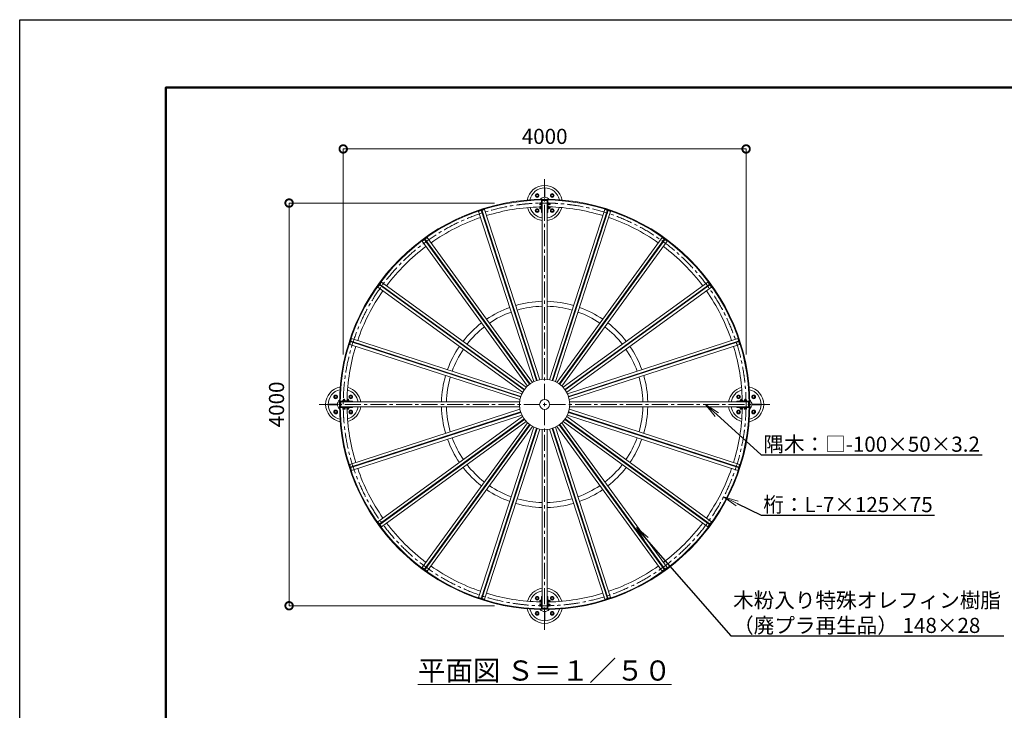
# Model space of a CAD drawing. Extents: x -29 to 20971, y -13 to 14837.
# Drawn here: x -29 to 9748, y 7977 to 14837 of the extents above; entities that cross this region are included whole.
import ezdxf
from ezdxf import colors
from ezdxf.entities.mleader import LeaderData, LeaderLine
from ezdxf.math import Vec2, Vec3

# ---------------------------------------------------------------- set-up
doc = ezdxf.new("R2010")
doc.units = 0
doc.header["$MEASUREMENT"] = 0
doc.header["$PDMODE"] = 1
doc.linetypes.add('CENTER', pattern=[50.8, 31.75, -6.35, 6.35, -6.35])
doc.layers.get('0').update_dxf_attribs({"linetype": 'CONTINUOUS'})
doc.layers.get('DefPoints').update_dxf_attribs({"linetype": 'CONTINUOUS'})
for name, color, linetype, lineweight in [('FRAM3', 1, 'CONTINUOUS', 50), ('ボルト・ナット', 8, 'CONTINUOUS', 9), ('基準線', 6, 'CENTER', 18), ('外形線', 7, 'CONTINUOUS', 18), ('寸法線', 3, 'CONTINUOUS', 18), ('文字', 4, 'CONTINUOUS', 18), ('桟木', 40, 'CONTINUOUS', 18), ('構造', 4, 'CONTINUOUS', 18)]:
    doc.layers.add(name, color=color, linetype=linetype, lineweight=lineweight)
doc.styles.get("Standard").update_dxf_attribs({"font": 'TXT.SHX', "bigfont": 'bigfont.shx'})
doc.dimstyles.new('50ベース', dxfattribs={"dimscale": 50, "dimtxt": 3, "dimasz": 3, "dimexe": 0, "dimexo": 1, "dimgap": 1, "dimtad": 3, "dimdec": 1, "dimdsep": 46, "dimtxsty": 'STANDARD', "dimblk": 'DOTSMALL', "dimcen": 0, "dimclrd": 256, "dimclre": 256, "dimclrt": 7, "dimadec": 3, "dimazin": 2, "dimtfac": 1, "dimtdec": 1, "dimtix": 1, "dimtmove": 2, "dimatfit": 2, "dimldrblk": 'OPEN', "dimfxl": 1, "dimtolj": 1, "dimlwd": -1, "dimlwe": -1, "dimarcsym": 0})

# ---------------------------------------------------------------- blocks, each defined once
blk = doc.blocks.new('_DotSmall')
at = {"layer": 'FRAM3', "color": 0, "const_width": 0.5}
blk.add_lwpolyline([(-0.0625, 0, 1), (0.0625, 0, 1)], format="xyb", close=True, dxfattribs=at)
blk = doc.blocks.new('*D4')
at = {"layer": 'DefPoints', "color": 0, "transparency": 16777216}
for p in [(7183.7, 13552.5), (3183.7, 11461.7), (7183.7, 11461.7)]:
    blk.add_point(p, dxfattribs=at)
at = {"layer": '寸法線', "transparency": 16777216}
for p, q in [((3183.7, 11511.7), (3183.7, 13552.5)), ((3183.7, 13552.5), (7183.7, 13552.5)), ((7183.7, 11511.7), (7183.7, 13552.5))]:
    blk.add_line(p, q, dxfattribs=at)
at = {"layer": '寸法線', "transparency": 16777216, "xscale": 150, "yscale": 150, "zscale": 150, "rotation": 180}
blk.add_blockref('_DotSmall', (3183.7, 13552.5), dxfattribs=at)
at = {"layer": '寸法線', "transparency": 16777216, "xscale": 150, "yscale": 150, "zscale": 150}
blk.add_blockref('_DotSmall', (7183.7, 13552.5), dxfattribs=at)
at = {"layer": '寸法線', "color": 7, "transparency": 16777216, "insert": (5183.7, 13677.5), "char_height": 150, "attachment_point": 5}
blk.add_mtext('\\A1;4000', dxfattribs=at)
blk = doc.blocks.new('_OPEN')
at = {"color": 0, "linetype": 'ByBlock'}
for p, q in [((-1, 0.167), (0, 0)), ((0, 0), (-1, -0.167)), ((0, 0), (-1, 0))]:
    blk.add_line(p, q, dxfattribs=at)
blk = doc.blocks.new('*D5')
at = {"layer": 'DefPoints', "color": 0, "transparency": 16777216}
for p in [(2646.2, 13015), (4737, 13015), (4737, 9015)]:
    blk.add_point(p, dxfattribs=at)
at = {"layer": '寸法線', "transparency": 16777216}
for p, q in [((4687, 13015), (2646.2, 13015)), ((2646.2, 9015), (2646.2, 13015)), ((4687, 9015), (2646.2, 9015))]:
    blk.add_line(p, q, dxfattribs=at)
at = {"layer": '寸法線', "transparency": 16777216, "xscale": 150, "yscale": 150, "zscale": 150}
for p, rotation in [((2646.2, 13015), 90), ((2646.2, 9015), 270)]:
    blk.add_blockref('_DotSmall', p, dxfattribs=dict(at, rotation=rotation))
at = {"layer": '寸法線', "color": 7, "transparency": 16777216, "insert": (2521.2, 11015), "char_height": 150, "attachment_point": 5, "rotation": 90}
blk.add_mtext('\\A1;4000', dxfattribs=at)

msp = doc.modelspace()

# ---------------------------------------------------------------- linework, layer by layer
at = {"layer": 'DefPoints'}
msp.add_lwpolyline([(-29, 14836.5), (20971, 14836.5), (20971, -13.5), (-29, -13.5)], close=True, dxfattribs=at)
at = {"layer": 'FRAM3'}
msp.add_lwpolyline([(1421, 661.5), (1421, 14161.5), (20296, 14161.5), (20296, 661.5)], close=True, dxfattribs=at)
at = {"layer": 'ボルト・ナット'}
for p, q in [((5100.03, 13105), (5091.37, 13090)), ((5100.03, 13105), (5117.35, 13105)), ((5117.35, 13105), (5126.01, 13090)), ((5250.03, 13105), (5241.37, 13090)), ((5250.03, 13105), (5267.35, 13105)), ((5267.35, 13105), (5276.01, 13090)), ((5100.03, 13075), (5091.37, 13090)), ((5100.03, 13075), (5117.35, 13075)), ((5117.35, 13075), (5126.01, 13090)), ((5137.38, 12996.23), (5137.38, 13018.17)), ((5147.38, 13018.17), (5137.38, 13018.17)), ((5147.38, 13012.69), (5137.38, 13012.69)), ((5147.38, 12996.23), (5147.38, 13018.17)), ((5147.38, 13017.95), (5150.39, 13017.95)), ((5150.39, 13007.84), (5147.38, 13008.64)), ((5150.39, 13005.77), (5147.38, 13006.57)), ((5150.39, 12995.2), (5150.39, 13019.2)), ((5150.39, 13019.2), (5152.68, 13019.2)), ((5152.68, 12995.2), (5152.68, 13019.2)), ((5214.68, 12995.2), (5214.68, 13019.2)), ((5216.99, 13019.2), (5214.68, 13019.2)), ((5216.99, 12995.2), (5216.99, 13019.2)), ((5216.99, 13018.17), (5226.98, 13018.17)), ((5216.99, 13012.69), (5226.98, 13012.69)), ((5226.98, 12996.23), (5226.98, 13018.17)), ((5226.98, 13013.21), (5236.99, 13013.21)), ((5236.99, 13001.2), (5236.99, 13013.21)), ((5250.03, 13075), (5241.37, 13090)), ((5250.03, 13075), (5267.35, 13075)), ((5267.35, 13075), (5276.01, 13090)), ((5100.03, 12955), (5091.37, 12940)), ((5100.03, 12925), (5091.37, 12940)), ((5100.03, 12955), (5117.35, 12955)), ((5100.03, 12925), (5117.35, 12925)), ((5117.35, 12955), (5126.01, 12940)), ((5117.35, 12925), (5126.01, 12940)), ((5147.38, 13001.72), (5137.38, 13001.72)), ((5147.38, 12996.23), (5137.38, 12996.23)), ((5137.38, 12957.93), (5137.38, 12979.87)), ((5147.38, 12979.87), (5137.38, 12979.87)), ((5147.38, 12974.39), (5137.38, 12974.39)), ((5147.38, 12963.42), (5137.38, 12963.42)), ((5147.38, 12957.93), (5137.38, 12957.93)), ((5150.39, 12996.45), (5147.38, 12996.45)), ((5147.38, 12957.93), (5147.38, 12979.87)), ((5147.38, 12979.65), (5150.39, 12979.65)), ((5150.39, 12969.54), (5147.38, 12970.34)), ((5150.39, 12967.46), (5147.38, 12968.27)), ((5150.39, 12958.15), (5147.38, 12958.15)), ((5152.68, 12995.2), (5150.39, 12995.2)), ((5150.39, 12956.9), (5150.39, 12980.9)), ((5150.39, 12980.9), (5152.68, 12980.9)), ((5152.68, 12956.9), (5150.39, 12956.9)), ((5152.68, 12956.9), (5152.68, 12980.9)), ((5214.68, 12995.2), (5216.99, 12995.2)), ((5214.68, 12956.9), (5214.68, 12980.9)), ((5216.99, 12980.9), (5214.68, 12980.9)), ((5214.68, 12956.9), (5216.99, 12956.9)), ((5216.99, 13001.72), (5226.98, 13001.72)), ((5216.99, 12996.23), (5226.98, 12996.23)), ((5216.99, 12956.9), (5216.99, 12980.9)), ((5216.99, 12979.87), (5226.98, 12979.87)), ((5216.99, 12974.39), (5226.98, 12974.39)), ((5216.99, 12963.42), (5226.98, 12963.42)), ((5216.99, 12957.93), (5226.98, 12957.93)), ((5226.98, 13001.2), (5236.99, 13001.2)), ((5226.98, 12957.93), (5226.98, 12979.87)), ((5226.98, 12974.9), (5236.99, 12974.9)), ((5226.98, 12962.9), (5236.99, 12962.9)), ((5236.99, 12962.9), (5236.99, 12974.9)), ((5250.03, 12955), (5241.37, 12940)), ((5250.03, 12925), (5241.37, 12940)), ((5250.03, 12955), (5267.35, 12955)), ((5250.03, 12925), (5267.35, 12925)), ((5267.35, 12955), (5276.01, 12940)), ((5267.35, 12925), (5276.01, 12940)), ((3093.69, 11098.66), (3108.69, 11107.32)), ((3093.69, 11081.34), (3093.69, 11098.66)), ((3093.69, 11081.34), (3108.69, 11072.68)), ((3123.69, 11098.66), (3108.69, 11107.32)), ((3123.69, 11081.34), (3108.69, 11072.68)), ((3123.69, 11081.34), (3123.69, 11098.66)), ((3203.49, 11048.3), (3179.49, 11048.3)), ((3179.49, 11048.3), (3179.49, 11046)), ((3202.46, 11058.3), (3180.52, 11058.3)), ((3180.52, 11048.3), (3180.52, 11058.3)), ((3197.49, 11068.3), (3185.49, 11068.3)), ((3185.49, 11058.3), (3185.49, 11068.3)), ((3186, 11048.3), (3186, 11058.3)), ((3196.97, 11048.3), (3196.97, 11058.3)), ((3197.49, 11058.3), (3197.49, 11068.3)), ((3202.46, 11048.3), (3202.46, 11058.3)), ((3203.49, 11046), (3203.49, 11048.3)), ((3241.79, 11048.3), (3217.79, 11048.3)), ((3217.79, 11048.3), (3217.79, 11046)), ((3240.76, 11058.3), (3218.82, 11058.3)), ((3218.82, 11048.3), (3218.82, 11058.3)), ((3235.79, 11068.3), (3223.79, 11068.3)), ((3223.79, 11058.3), (3223.79, 11068.3)), ((3224.31, 11048.3), (3224.31, 11058.3)), ((3235.28, 11048.3), (3235.28, 11058.3)), ((3235.79, 11058.3), (3235.79, 11068.3)), ((3240.76, 11048.3), (3240.76, 11058.3)), ((3241.79, 11046), (3241.79, 11048.3)), ((3243.69, 11098.66), (3258.69, 11107.32)), ((3243.69, 11081.34), (3243.69, 11098.66)), ((3243.69, 11081.34), (3258.69, 11072.68)), ((3273.69, 11098.66), (3258.69, 11107.32)), ((3273.69, 11081.34), (3258.69, 11072.68)), ((3273.69, 11081.34), (3273.69, 11098.66)), ((7093.68, 11098.66), (7108.68, 11107.32)), ((7093.68, 11081.34), (7093.68, 11098.66)), ((7093.68, 11081.34), (7108.68, 11072.68)), ((7123.68, 11098.66), (7108.68, 11107.32)), ((7123.68, 11081.34), (7108.68, 11072.68)), ((7123.68, 11081.34), (7123.68, 11098.66)), ((7125.58, 11048.3), (7149.58, 11048.3)), ((7125.58, 11046), (7125.58, 11048.3)), ((7126.61, 11058.3), (7148.55, 11058.3)), ((7126.61, 11048.3), (7126.61, 11058.3)), ((7131.58, 11068.3), (7143.58, 11068.3)), ((7131.58, 11058.3), (7131.58, 11068.3)), ((7132.1, 11048.3), (7132.1, 11058.3)), ((7143.06, 11048.3), (7143.06, 11058.3)), ((7143.58, 11058.3), (7143.58, 11068.3)), ((7148.55, 11048.3), (7148.55, 11058.3)), ((7149.58, 11048.3), (7149.58, 11046)), ((7163.88, 11048.3), (7187.88, 11048.3)), ((7163.88, 11046), (7163.88, 11048.3)), ((7164.91, 11058.3), (7186.85, 11058.3)), ((7164.91, 11048.3), (7164.91, 11058.3)), ((7169.88, 11068.3), (7181.89, 11068.3)), ((7169.88, 11058.3), (7169.88, 11068.3)), ((7170.4, 11048.3), (7170.4, 11058.3)), ((7181.37, 11048.3), (7181.37, 11058.3)), ((7181.89, 11058.3), (7181.89, 11068.3)), ((7186.85, 11048.3), (7186.85, 11058.3)), ((7187.88, 11048.3), (7187.88, 11046)), ((7243.68, 11098.66), (7258.68, 11107.32)), ((7243.68, 11081.34), (7243.68, 11098.66)), ((7243.68, 11081.34), (7258.68, 11072.68)), ((7273.68, 11098.66), (7258.68, 11107.32)), ((7273.68, 11081.34), (7258.68, 11072.68)), ((7273.68, 11081.34), (7273.68, 11098.66)), ((3093.69, 10948.66), (3108.69, 10957.32)), ((3123.69, 10948.66), (3108.69, 10957.32)), ((3203.49, 11046), (3179.49, 11046)), ((3203.49, 10984), (3179.49, 10984)), ((3179.49, 10981.7), (3179.49, 10984)), ((3203.49, 10981.7), (3179.49, 10981.7)), ((3180.52, 10978.7), (3180.52, 10968.7)), ((3202.46, 10978.7), (3180.52, 10978.7)), ((3202.46, 10968.7), (3180.52, 10968.7)), ((3180.74, 10978.7), (3180.74, 10981.7)), ((3186, 10978.7), (3186, 10968.7)), ((3190.86, 10981.7), (3190.05, 10978.7)), ((3192.93, 10981.7), (3192.12, 10978.7)), ((3196.97, 10978.7), (3196.97, 10968.7)), ((3202.24, 10981.7), (3202.24, 10978.7)), ((3202.46, 10978.7), (3202.46, 10968.7)), ((3203.49, 10984), (3203.49, 10981.7)), ((3241.79, 11046), (3217.79, 11046)), ((3241.79, 10984), (3217.79, 10984)), ((3217.79, 10981.7), (3217.79, 10984)), ((3241.79, 10981.7), (3217.79, 10981.7)), ((3218.82, 10978.7), (3218.82, 10968.7)), ((3240.76, 10978.7), (3218.82, 10978.7)), ((3240.76, 10968.7), (3218.82, 10968.7)), ((3219.04, 10978.7), (3219.04, 10981.7)), ((3224.31, 10978.7), (3224.31, 10968.7)), ((3229.16, 10981.7), (3228.36, 10978.7)), ((3231.23, 10981.7), (3230.43, 10978.7)), ((3235.28, 10978.7), (3235.28, 10968.7)), ((3240.54, 10981.7), (3240.54, 10978.7)), ((3240.76, 10978.7), (3240.76, 10968.7)), ((3241.79, 10984), (3241.79, 10981.7)), ((3243.69, 10948.66), (3258.69, 10957.32)), ((3273.69, 10948.66), (3258.69, 10957.32)), ((7093.68, 10948.66), (7108.68, 10957.32)), ((7123.68, 10948.66), (7108.68, 10957.32)), ((7125.58, 11046), (7149.58, 11046)), ((7125.58, 10984), (7149.58, 10984)), ((7125.58, 10984), (7125.58, 10981.7)), ((7125.58, 10981.7), (7149.58, 10981.7)), ((7126.61, 10978.7), (7126.61, 10968.7)), ((7126.61, 10978.7), (7148.55, 10978.7)), ((7126.61, 10968.7), (7148.55, 10968.7)), ((7126.83, 10981.7), (7126.83, 10978.7)), ((7132.1, 10978.7), (7132.1, 10968.7)), ((7136.14, 10981.7), (7136.95, 10978.7)), ((7138.21, 10981.7), (7139.02, 10978.7)), ((7143.06, 10978.7), (7143.06, 10968.7)), ((7148.33, 10978.7), (7148.33, 10981.7)), ((7148.55, 10978.7), (7148.55, 10968.7)), ((7149.58, 10981.7), (7149.58, 10984)), ((7163.88, 11046), (7187.88, 11046)), ((7163.88, 10984), (7187.88, 10984)), ((7163.88, 10984), (7163.88, 10981.7)), ((7163.88, 10981.7), (7187.88, 10981.7)), ((7164.91, 10978.7), (7164.91, 10968.7)), ((7164.91, 10978.7), (7186.85, 10978.7)), ((7164.91, 10968.7), (7186.85, 10968.7)), ((7165.13, 10981.7), (7165.13, 10978.7)), ((7170.4, 10978.7), (7170.4, 10968.7)), ((7174.45, 10981.7), (7175.25, 10978.7)), ((7176.52, 10981.7), (7177.32, 10978.7)), ((7181.37, 10978.7), (7181.37, 10968.7)), ((7186.63, 10978.7), (7186.63, 10981.7)), ((7186.85, 10978.7), (7186.85, 10968.7)), ((7187.88, 10981.7), (7187.88, 10984)), ((7243.68, 10948.66), (7258.68, 10957.32)), ((7273.68, 10948.66), (7258.68, 10957.32)), ((3093.69, 10931.34), (3093.69, 10948.66)), ((3093.69, 10931.34), (3108.69, 10922.68)), ((3123.69, 10931.34), (3108.69, 10922.68)), ((3123.69, 10931.34), (3123.69, 10948.66)), ((3243.69, 10931.34), (3243.69, 10948.66)), ((3243.69, 10931.34), (3258.69, 10922.68)), ((3273.69, 10931.34), (3258.69, 10922.68)), ((3273.69, 10931.34), (3273.69, 10948.66)), ((7093.68, 10931.34), (7093.68, 10948.66)), ((7093.68, 10931.34), (7108.68, 10922.68)), ((7123.68, 10931.34), (7108.68, 10922.68)), ((7123.68, 10931.34), (7123.68, 10948.66)), ((7243.68, 10931.34), (7243.68, 10948.66)), ((7243.68, 10931.34), (7258.68, 10922.68)), ((7273.68, 10931.34), (7258.68, 10922.68)), ((7273.68, 10931.34), (7273.68, 10948.66)), ((5100.03, 9105.01), (5091.37, 9090.01)), ((5100.03, 9105.01), (5117.35, 9105.01)), ((5117.35, 9105.01), (5126.01, 9090.01)), ((5250.03, 9105.01), (5241.37, 9090.01)), ((5250.03, 9105.01), (5267.35, 9105.01)), ((5267.35, 9105.01), (5276.01, 9090.01)), ((5100.03, 9075.01), (5091.37, 9090.01)), ((5100.03, 9075.01), (5117.35, 9075.01)), ((5117.35, 9075.01), (5126.01, 9090.01)), ((5137.38, 9072.08), (5137.38, 9050.14)), ((5147.38, 9072.08), (5137.38, 9072.08)), ((5147.38, 9066.59), (5137.38, 9066.59)), ((5147.38, 9055.62), (5137.38, 9055.62)), ((5147.38, 9050.14), (5137.38, 9050.14)), ((5137.38, 9033.77), (5137.38, 9011.83)), ((5147.38, 9033.77), (5137.38, 9033.77)), ((5147.38, 9028.29), (5137.38, 9028.29)), ((5147.38, 9017.32), (5137.38, 9017.32)), ((5147.38, 9011.83), (5137.38, 9011.83)), ((5147.38, 9072.08), (5147.38, 9050.14)), ((5150.39, 9071.86), (5147.38, 9071.86)), ((5150.39, 9062.54), (5147.38, 9061.74)), ((5150.39, 9060.47), (5147.38, 9059.67)), ((5147.38, 9050.36), (5150.39, 9050.36)), ((5147.38, 9033.77), (5147.38, 9011.83)), ((5150.39, 9033.55), (5147.38, 9033.55)), ((5150.39, 9024.24), (5147.38, 9023.44)), ((5150.39, 9022.17), (5147.38, 9021.37)), ((5147.38, 9012.05), (5150.39, 9012.05)), ((5150.39, 9073.11), (5150.39, 9049.1)), ((5152.68, 9073.11), (5150.39, 9073.11)), ((5150.39, 9049.1), (5152.68, 9049.1)), ((5150.39, 9034.81), (5150.39, 9010.81)), ((5152.68, 9034.81), (5150.39, 9034.81)), ((5150.39, 9010.81), (5152.68, 9010.81)), ((5152.68, 9073.11), (5152.68, 9049.1)), ((5152.68, 9034.81), (5152.68, 9010.81)), ((5214.68, 9073.11), (5214.68, 9049.1)), ((5214.68, 9073.11), (5216.99, 9073.11)), ((5216.99, 9049.1), (5214.68, 9049.1)), ((5214.68, 9034.81), (5214.68, 9010.81)), ((5214.68, 9034.81), (5216.99, 9034.81)), ((5216.99, 9010.81), (5214.68, 9010.81)), ((5216.99, 9073.11), (5216.99, 9049.1)), ((5216.99, 9072.08), (5226.98, 9072.08)), ((5216.99, 9066.59), (5226.98, 9066.59)), ((5216.99, 9055.62), (5226.98, 9055.62)), ((5216.99, 9050.14), (5226.98, 9050.14)), ((5216.99, 9034.81), (5216.99, 9010.81)), ((5216.99, 9033.77), (5226.98, 9033.77)), ((5216.99, 9028.29), (5226.98, 9028.29)), ((5216.99, 9017.32), (5226.98, 9017.32)), ((5216.99, 9011.83), (5226.98, 9011.83)), ((5226.98, 9072.08), (5226.98, 9050.14)), ((5226.98, 9067.11), (5236.99, 9067.11)), ((5226.98, 9055.11), (5236.99, 9055.11)), ((5226.98, 9033.77), (5226.98, 9011.83)), ((5226.98, 9028.8), (5236.99, 9028.8)), ((5226.98, 9016.8), (5236.99, 9016.8)), ((5236.99, 9067.11), (5236.99, 9055.11)), ((5236.99, 9028.8), (5236.99, 9016.8)), ((5250.03, 9075.01), (5241.37, 9090.01)), ((5250.03, 9075.01), (5267.35, 9075.01)), ((5267.35, 9075.01), (5276.01, 9090.01)), ((5100.03, 8955.01), (5091.37, 8940.01)), ((5100.03, 8925.01), (5091.37, 8940.01)), ((5100.03, 8955.01), (5117.35, 8955.01)), ((5100.03, 8925.01), (5117.35, 8925.01)), ((5117.35, 8955.01), (5126.01, 8940.01)), ((5117.35, 8925.01), (5126.01, 8940.01)), ((5250.03, 8955.01), (5241.37, 8940.01)), ((5250.03, 8925.01), (5241.37, 8940.01)), ((5250.03, 8955.01), (5267.35, 8955.01)), ((5250.03, 8925.01), (5267.35, 8925.01)), ((5267.35, 8955.01), (5276.01, 8940.01)), ((5267.35, 8925.01), (5276.01, 8940.01))]:
    msp.add_line(p, q, dxfattribs=at)
for centre, radius in [((5108.69, 13090), 18.5), ((5258.69, 13090), 18.5), ((5108.69, 13090), 10), ((5258.69, 13090), 10), ((5108.69, 12940), 18.5), ((5108.69, 12940), 10), ((5258.69, 12940), 18.5), ((5258.69, 12940), 10), ((3108.69, 11090), 18.5), ((3108.69, 11090), 10), ((3258.69, 11090), 18.5), ((3258.69, 11090), 10), ((7108.68, 11090), 18.5), ((7108.68, 11090), 10), ((7258.68, 11090), 18.5), ((7258.68, 11090), 10), ((3108.69, 10940), 18.5), ((3258.69, 10940), 18.5), ((7108.68, 10940), 18.5), ((7258.68, 10940), 18.5), ((3108.69, 10940), 10), ((3258.69, 10940), 10), ((7108.68, 10940), 10), ((7258.68, 10940), 10), ((5108.69, 9090.01), 18.5), ((5108.69, 9090.01), 10), ((5258.69, 9090.01), 18.5), ((5258.69, 9090.01), 10), ((5108.69, 8940.01), 18.5), ((5108.69, 8940.01), 10), ((5258.69, 8940.01), 18.5), ((5258.69, 8940.01), 10)]:
    msp.add_circle(centre, radius, dxfattribs=at)
at = {"layer": '基準線', "ltscale": 5}
for p, q in [((5183.69, 13252.5), (5183.69, 8777.5)), ((2946.19, 11015), (7421.19, 11015))]:
    msp.add_line(p, q, dxfattribs=at)
msp.add_circle((5183.69, 11015), 2000, dxfattribs=at)
at = {"layer": '外形線'}
for centre, start, end in [((5183.69, 13015), 9.936489, 170.063511), ((5183.69, 13015), 194.833817, 261.786587), ((5183.69, 13015), 278.21329, 345.166183), ((3183.69, 11015), 99.936414, 260.063437), ((3183.69, 11015), 8.213216, 75.166109), ((7183.68, 11015), 104.833891, 171.786784), ((7183.68, 11015), 279.936563, 80.063586), ((3183.69, 11015), 284.833742, 351.786512), ((7183.68, 11015), 188.213488, 255.166258), ((5183.69, 9015.01), 98.213413, 165.166183), ((5183.69, 9015.01), 14.833817, 81.78671), ((5183.69, 9015.01), 189.936489, 350.063511)]:
    msp.add_arc(centre, 175, start, end, dxfattribs=at)
at = {"layer": '桟木'}
for p, q in [((4554.92, 12940.44), (4528.29, 12931.79)), ((5077.55, 11241.35), (4528.29, 12931.79)), ((5103.58, 11251.82), (4553.38, 12945.19)), ((5109.29, 11253.67), (4559.08, 12947.05)), ((4587.25, 12950.94), (4560.63, 12942.29)), ((5136.51, 11260.51), (4587.25, 12950.94)), ((5230.86, 11260.51), (5780.12, 12950.94)), ((5258.08, 11253.67), (5808.29, 12947.05)), ((5263.79, 11251.82), (5814, 12945.19)), ((5289.83, 11241.35), (5839.08, 12931.79)), ((5780.12, 12950.94), (5806.75, 12942.29)), ((5812.46, 12940.44), (5839.08, 12931.79)), ((3990.7, 12651.9), (3968.05, 12635.44)), ((5012.8, 11197.47), (3968.05, 12635.44)), ((5034.32, 11215.48), (3987.76, 12655.95)), ((5039.18, 11219), (3992.62, 12659.47)), ((4018.21, 12671.88), (3995.55, 12655.43)), ((5062.95, 11233.91), (4018.21, 12671.88)), ((5304.42, 11233.91), (6349.16, 12671.88)), ((5328.2, 11219), (6374.76, 12659.47)), ((5333.05, 11215.48), (6379.61, 12655.95)), ((5354.58, 11197.47), (6399.33, 12635.44)), ((6349.16, 12671.88), (6371.82, 12655.43)), ((6376.67, 12651.9), (6399.33, 12635.44)), ((3563.25, 12230.64), (3546.79, 12207.99)), ((5001.21, 11185.89), (3563.25, 12230.64)), ((5366.16, 11185.89), (6804.13, 12230.64)), ((6804.13, 12230.64), (6820.59, 12207.99)), ((3543.26, 12203.13), (3526.8, 12180.48)), ((4964.77, 11135.73), (3526.8, 12180.48)), ((4979.69, 11159.51), (3539.22, 12206.07)), ((4983.21, 11164.36), (3542.74, 12210.92)), ((5384.16, 11164.36), (6824.63, 12210.92)), ((5387.69, 11159.51), (6828.16, 12206.07)), ((5402.6, 11135.73), (6840.57, 12180.48)), ((6824.12, 12203.13), (6840.57, 12180.48)), ((3256.39, 11638.06), (3247.74, 11611.43)), ((4945.01, 11089.4), (3251.64, 11639.61)), ((4946.87, 11095.1), (3253.5, 11645.31)), ((3266.9, 11670.4), (3258.25, 11643.77)), ((4957.34, 11121.14), (3266.9, 11670.4)), ((5410.04, 11121.14), (7100.47, 11670.4)), ((5420.51, 11095.1), (7113.88, 11645.31)), ((5422.36, 11089.4), (7115.73, 11639.61)), ((7100.47, 11670.4), (7109.12, 11643.77)), ((7110.98, 11638.06), (7119.63, 11611.43)), ((4938.18, 11062.18), (3247.74, 11611.43)), ((5429.2, 11062.18), (7119.63, 11611.43)), ((4938.18, 10967.83), (3247.74, 10418.57)), ((5429.2, 10967.83), (7119.63, 10418.57)), ((4945.01, 10940.6), (3251.64, 10390.4)), ((4946.87, 10934.9), (3253.5, 10384.69)), ((4957.34, 10908.86), (3266.9, 10359.61)), ((4964.77, 10894.27), (3526.8, 9849.52)), ((4979.69, 10870.49), (3539.22, 9823.93)), ((4983.21, 10865.64), (3542.74, 9819.08)), ((5384.16, 10865.64), (6824.63, 9819.08)), ((5387.69, 10870.49), (6828.16, 9823.93)), ((5402.6, 10894.27), (6840.57, 9849.52)), ((5410.04, 10908.86), (7100.47, 10359.61)), ((5420.51, 10934.9), (7113.88, 10384.69)), ((5422.36, 10940.6), (7115.73, 10390.4)), ((5001.21, 10844.11), (3563.25, 9799.37)), ((5012.8, 10832.53), (3968.05, 9394.56)), ((5034.32, 10814.53), (3987.76, 9374.06)), ((5039.18, 10811), (3992.62, 9370.53)), ((5062.95, 10796.09), (4018.21, 9358.12)), ((5077.55, 10788.65), (4528.29, 9098.22)), ((5103.58, 10778.18), (4553.38, 9084.81)), ((5109.29, 10776.33), (4559.08, 9082.96)), ((5136.51, 10769.49), (4587.25, 9079.06)), ((5230.86, 10769.49), (5780.12, 9079.06)), ((5258.08, 10776.33), (5808.29, 9082.96)), ((5263.79, 10778.18), (5814, 9084.81)), ((5289.83, 10788.65), (5839.08, 9098.22)), ((5304.42, 10796.09), (6349.16, 9358.12)), ((5328.2, 10811), (6374.76, 9370.53)), ((5333.05, 10814.53), (6379.61, 9374.06)), ((5354.58, 10832.53), (6399.33, 9394.56)), ((5366.16, 10844.11), (6804.13, 9799.37)), ((3256.39, 10391.94), (3247.74, 10418.57)), ((3266.9, 10359.61), (3258.25, 10386.24)), ((7100.47, 10359.61), (7109.12, 10386.24)), ((7110.98, 10391.94), (7119.63, 10418.57)), ((3543.26, 9826.87), (3526.8, 9849.52)), ((3563.25, 9799.37), (3546.79, 9822.02)), ((6804.13, 9799.37), (6820.59, 9822.02)), ((6824.12, 9826.87), (6840.57, 9849.52)), ((3990.7, 9378.1), (3968.05, 9394.56)), ((6376.67, 9378.1), (6399.33, 9394.56)), ((4018.21, 9358.12), (3995.55, 9374.57)), ((6349.16, 9358.12), (6371.82, 9374.57)), ((4554.92, 9089.57), (4528.29, 9098.22)), ((5812.46, 9089.57), (5839.08, 9098.22)), ((4587.25, 9079.06), (4560.63, 9087.71)), ((5780.12, 9079.06), (5806.75, 9087.71))]:
    msp.add_line(p, q, dxfattribs=at)
at = {"layer": '構造'}
for p, q in [((5180.69, 13072.07), (5180.69, 13164.97)), ((5186.69, 13072.07), (5186.69, 13164.97)), ((5152.68, 13045.27), (5152.68, 12921.81)), ((5158.69, 13045.35), (5158.69, 11263.75)), ((5158.69, 13040.51), (5208.68, 13040.51)), ((5208.69, 13045.35), (5208.69, 11263.75)), ((5214.68, 13045.27), (5214.68, 12921.81)), ((5152.68, 12970.03), (5158.69, 12970.03)), ((5158.69, 12970.02), (5152.68, 12970.02)), ((5152.68, 12921.81), (5158.69, 12921.81)), ((5208.68, 12970.03), (5214.68, 12970.03)), ((5214.68, 12970.02), (5208.68, 12970.02)), ((5208.68, 12921.81), (5214.68, 12921.81)), ((4597.3, 12829.41), (4591.6, 12827.56)), ((5770.07, 12829.41), (5775.78, 12827.56)), ((4065.32, 12559.41), (4060.47, 12555.88)), ((6302.06, 12559.41), (6306.91, 12555.88)), ((3642.81, 12138.22), (3639.28, 12133.37)), ((6724.57, 12138.22), (6728.09, 12133.37)), ((3371.13, 11607.09), (3369.28, 11601.39)), ((6996.24, 11607.09), (6998.1, 11601.39)), ((5073.12, 11365), (5067.41, 11363.15)), ((5299.96, 11363.15), (5294.26, 11365)), ((4970.37, 11313.71), (4965.52, 11310.18)), ((5401.86, 11310.18), (5397.01, 11313.7)), ((4888.51, 11233.17), (4884.98, 11228.32)), ((5482.4, 11228.31), (5478.87, 11233.17)), ((4835.54, 11131.28), (4833.68, 11125.57)), ((5533.69, 11125.56), (5531.84, 11131.27)), ((3126.62, 11018.01), (3033.72, 11018.01)), ((3126.62, 11012.01), (3033.72, 11012.01)), ((3153.34, 11040), (4934.94, 11040)), ((3153.34, 10990), (4934.94, 10990)), ((3153.43, 11046), (3276.88, 11046)), ((3153.43, 10984), (3276.88, 10984)), ((3158.19, 10990), (3158.19, 11040)), ((3228.67, 11040), (3228.67, 11046)), ((3228.67, 11046), (3228.67, 11040)), ((3228.67, 10984), (3228.67, 10990)), ((3228.67, 10990), (3228.67, 10984)), ((3276.88, 11040), (3276.88, 11046)), ((3276.88, 10984), (3276.88, 10990)), ((7214.03, 11040), (5432.43, 11040)), ((7214.03, 10990), (5432.43, 10990)), ((7213.95, 11046), (7090.49, 11046)), ((7090.49, 11040), (7090.49, 11046)), ((7090.49, 10984), (7090.49, 10990)), ((7213.95, 10984), (7090.49, 10984)), ((7138.7, 11040), (7138.7, 11046)), ((7138.7, 11046), (7138.7, 11040)), ((7138.7, 10984), (7138.7, 10990)), ((7138.7, 10990), (7138.7, 10984)), ((7209.18, 10990), (7209.18, 11040)), ((7240.75, 11018.01), (7333.65, 11018.01)), ((7240.75, 11012.01), (7333.65, 11012.01)), ((4833.68, 10904.43), (4835.53, 10898.73)), ((5531.84, 10898.72), (5533.69, 10904.42)), ((4884.98, 10801.69), (4888.5, 10796.83)), ((5158.69, 8984.65), (5158.69, 10766.26)), ((5208.69, 8984.65), (5208.69, 10766.26)), ((5478.86, 10796.83), (5482.39, 10801.68)), ((4965.51, 10719.82), (4970.37, 10716.29)), ((5067.41, 10666.85), (5073.11, 10664.99)), ((5294.25, 10664.99), (5299.96, 10666.84)), ((5397, 10716.29), (5401.85, 10719.81)), ((3371.13, 10422.91), (3369.28, 10428.62)), ((6996.24, 10422.91), (6998.1, 10428.62)), ((3642.81, 9891.78), (3639.28, 9896.63)), ((6724.57, 9891.78), (6728.09, 9896.63)), ((4065.32, 9470.6), (4060.47, 9474.12)), ((6302.06, 9470.6), (6306.91, 9474.12)), ((4597.3, 9200.59), (4591.6, 9202.45)), ((5770.07, 9200.59), (5775.78, 9202.45)), ((5152.68, 8984.74), (5152.68, 9108.19)), ((5152.68, 9108.19), (5158.69, 9108.19)), ((5208.68, 9108.19), (5214.68, 9108.19)), ((5214.68, 8984.74), (5214.68, 9108.19)), ((5152.68, 9059.98), (5158.69, 9059.98)), ((5158.69, 9059.98), (5152.68, 9059.98)), ((5208.68, 9059.98), (5214.68, 9059.98)), ((5214.68, 9059.98), (5208.68, 9059.98)), ((5158.69, 8989.5), (5208.68, 8989.5)), ((5180.69, 8957.93), (5180.69, 8865.04)), ((5186.69, 8957.93), (5186.69, 8865.04))]:
    msp.add_line(p, q, dxfattribs=at)
for radius in [2037.5, 2030.5, 250, 49.72]:
    msp.add_circle((5183.69, 11015), radius, dxfattribs=at)
for centre, radius, start, end in [((5183.69, 13015), 150, 12.407168, 167.592832), ((5183.69, 13015), 57.15, 40.396116, 139.603884), ((5183.69, 11015), 1962.5, 91.351898, 107.09494), ((5183.69, 13015), 150, 196.56746, 260.405695), ((5183.69, 13015), 150, 279.594161, 343.43254), ((5183.69, 11015), 1962.5, 72.90506, 88.735733), ((5183.69, 11015), 1962.5, 108.905121, 125.094925), ((5183.69, 11015), 1962.5, 54.905075, 71.094879), ((5183.69, 11015), 1962.5, 126.905121, 143.094955), ((5183.69, 11015), 1962.5, 36.905045, 53.094879), ((5183.69, 11015), 1962.5, 144.905106, 161.09494), ((5183.69, 11015), 1962.5, 18.90506, 35.094894), ((5183.69, 11015), 1024.3, 91.39859, 106.265762), ((5183.69, 11015), 1024.3, 73.734192, 88.601456), ((5183.69, 11015), 1024.3, 109.734329, 124.265762), ((5183.69, 11015), 975.7, 109.82074, 124.179382), ((5183.69, 11015), 975.7, 91.468262, 106.179352), ((5183.69, 11015), 975.7, 73.820602, 88.531784), ((5183.69, 11015), 975.7, 55.820587, 70.17926), ((5183.69, 11015), 1024.3, 55.734161, 70.26564), ((5183.69, 11015), 1024.3, 127.734406, 142.265808), ((5183.69, 11015), 975.7, 127.820786, 142.179428), ((5183.69, 11015), 975.7, 37.820572, 52.179092), ((5183.69, 11015), 1024.3, 37.734192, 52.265549), ((5183.69, 11015), 1962.5, 162.905121, 178.735718), ((5183.69, 11015), 1024.3, 145.73439, 160.2659), ((5183.69, 11015), 975.7, 145.820831, 160.179443), ((5183.69, 11015), 975.7, 19.820465, 34.179062), ((5183.69, 11015), 1024.3, 19.7341, 34.265518), ((5183.69, 11015), 1962.5, 1.264187, 17.094879), ((5183.69, 11015), 1024.3, 163.734421, 178.601456), ((5183.69, 11015), 975.7, 163.820786, 178.531769), ((5183.69, 11015), 975.7, 1.468231, 16.179123), ((5183.69, 11015), 1024.3, 1.398544, 16.265579), ((3183.69, 11015), 150, 102.407094, 257.592757), ((3183.69, 11015), 150, 9.594087, 73.432466), ((7183.68, 11015), 150, 106.567534, 170.405913), ((7183.68, 11015), 150, 282.407243, 77.592906), ((3183.69, 11015), 57.15, 130.396042, 229.603809), ((7183.68, 11015), 57.15, 310.396191, 49.603958), ((5183.69, 11015), 1962.5, 181.351883, 197.094879), ((3183.69, 11015), 150, 286.567385, 350.40562), ((5183.69, 11015), 1024.3, 181.398636, 196.265762), ((5183.69, 11015), 975.7, 181.468307, 196.179398), ((5183.69, 11015), 975.7, 343.820694, 358.531693), ((5183.69, 11015), 1024.3, 343.734253, 358.601364), ((7183.68, 11015), 150, 189.59438, 253.432615), ((5183.69, 11015), 1962.5, 342.905121, 358.648), ((5183.69, 11015), 1024.3, 199.734283, 214.265732), ((5183.69, 11015), 975.7, 199.82074, 214.179352), ((5183.69, 11015), 975.7, 325.82074, 340.179337), ((5183.69, 11015), 1024.3, 325.734299, 340.265717), ((5183.69, 11015), 1962.5, 198.90506, 215.094879), ((5183.69, 11015), 1024.3, 217.734299, 232.265732), ((5183.69, 11015), 975.7, 217.820694, 232.179337), ((5183.69, 11015), 975.7, 307.820786, 322.179306), ((5183.69, 11015), 1024.3, 307.734329, 322.265701), ((5183.69, 11015), 1962.5, 324.905121, 341.09494), ((5183.69, 11015), 1024.3, 235.734314, 250.265717), ((5183.69, 11015), 975.7, 235.82074, 250.179291), ((5183.69, 11015), 975.7, 289.82074, 304.179352), ((5183.69, 11015), 1024.3, 289.734329, 304.265732), ((5183.69, 11015), 975.7, 253.820679, 268.531738), ((5183.69, 11015), 975.7, 271.468216, 286.179352), ((5183.69, 11015), 1024.3, 253.734283, 268.60141), ((5183.69, 11015), 1024.3, 271.398544, 286.265762), ((5183.69, 11015), 1962.5, 216.905075, 233.094894), ((5183.69, 11015), 1962.5, 306.905106, 323.094925), ((5183.69, 11015), 1962.5, 234.90506, 251.094879), ((5183.69, 11015), 1962.5, 288.90509, 305.09494), ((5183.69, 11015), 1962.5, 252.905075, 268.648012), ((5183.69, 9015.01), 150, 99.594305, 163.43254), ((5183.69, 9015.01), 150, 16.56746, 80.405839), ((5183.69, 11015), 1962.5, 271.264199, 287.09491), ((5183.69, 9015.01), 150, 192.407168, 347.592832), ((5183.69, 9015.01), 57.15, 220.396116, 319.603884)]:
    msp.add_arc(centre, radius, start, end, dxfattribs=at)

# ---------------------------------------------------------------- texts
at = {"layer": '文字', "insert": (5183.69, 8371.66), "char_height": 200, "attachment_point": 5}
msp.add_mtext('{\\L平面図 Ｓ＝１／５０}', dxfattribs=at)

# ---------------------------------------------------------------- dimensions: what is measured, and where the dimension line sits
at = {"layer": '寸法線'}
for base, p1, p2, angle, picture, middle in [((7183.68, 13552.5), (3183.69, 11461.71), (7183.68, 11461.71), 180, '*D4', (5183.69, 13677.5)), ((2646.18, 13015), (4736.98, 9015.01), (4736.98, 13015), 270, '*D5', (2521.18, 11015))]:
    dim = msp.add_linear_dim(base=base, p1=p1, p2=p2, angle=angle, dimstyle='50ベース', dxfattribs=at)
    dim.commit()
    dim.dimension.update_dxf_attribs({"geometry": picture, "text_midpoint": middle})

# ---------------------------------------------------------------- leaders
at = {"layer": '文字'}
ml = msp.add_multileader_mtext('Standard', dxfattribs=at)
ml.set_content('{\\C7;隅木：□-100×50×3.2}', color=256, style='STANDARD')
ml.set_leader_properties()
ml.set_arrow_properties(name='OPEN')
ml.build(insert=Vec2(0, 0))
ml.multileader.update_dxf_attribs({"text_left_attachment_type": 5, "text_right_attachment_type": 6, "dogleg_length": 0.36, "arrow_head_size": 150, "scale": 50})
ctx = ml.context
ctx.base_point, ctx.scale, ctx.char_height, ctx.arrow_head_size, ctx.landing_gap_size, ctx.plane_origin = Vec3(7350.17, 10515), 50, 150, 150, 4.5, Vec3(8754.97, 11510.03)
ctx.left_attachment, ctx.right_attachment = 5, 6
notes = []
notes.append((ctx, [(0, (1, 1, 0), (7332.17, 10515), (1, 0), 18, [(0, [(6782.17, 11015)], 0, [])])]))
ctx.mtext.insert, ctx.mtext.flow_direction = Vec3(7354.67, 10695), 5
ml = msp.add_multileader_mtext('Standard', dxfattribs=at)
ml.set_content('{\\C7;桁：L-7×125×75}', color=256, style='STANDARD')
ml.set_leader_properties()
ml.set_arrow_properties(name='OPEN')
ml.build(insert=Vec2(0, 0))
ml.multileader.update_dxf_attribs({"text_left_attachment_type": 5, "text_right_attachment_type": 6, "dogleg_length": 0.36, "arrow_head_size": 150, "scale": 50})
ctx = ml.context
ctx.base_point, ctx.scale, ctx.char_height, ctx.arrow_head_size, ctx.landing_gap_size, ctx.plane_origin = Vec3(7350.17, 9915), 50, 150, 150, 4.5, Vec3(8755.48, 10767.45)
ctx.left_attachment, ctx.right_attachment = 5, 6
notes.append((ctx, [(0, (1, 1, 0), (7332.17, 9915), (1, 0), 18, [(0, [(6959.86, 10095.66)], 0, [])])]))
ctx.mtext.insert, ctx.mtext.flow_direction = Vec3(7354.67, 10095), 5
ml = msp.add_multileader_mtext('Standard', dxfattribs=at)
ml.set_content('{\\C7;木粉入り特殊オレフィン樹脂\\P（廃プラ再生品） 148×28}', color=256, style='STANDARD')
ml.set_leader_properties()
ml.set_arrow_properties(name='OPEN')
ml.build(insert=Vec2(0, 0))
ml.multileader.update_dxf_attribs({"text_left_attachment_type": 5, "text_right_attachment_type": 6, "dogleg_length": 0.36, "arrow_head_size": 150, "scale": 50})
ctx = ml.context
ctx.base_point, ctx.scale, ctx.char_height, ctx.arrow_head_size, ctx.landing_gap_size, ctx.plane_origin = Vec3(7050.17, 8715), 50, 150, 150, 4.5, Vec3(8252, 10052.11)
ctx.left_attachment, ctx.right_attachment = 5, 6
notes.append((ctx, [(0, (1, 1, 0), (7032.17, 8715), (1, 0), 18, [(0, [(6094.09, 9790.82)], 0, [])])]))
ctx.mtext.insert, ctx.mtext.flow_direction = Vec3(7054.67, 9145), 5
for ctx, leaders in notes:
    for number, flags, end, landing, length, lines in leaders:
        leader = LeaderData()
        leader.index, (leader.has_last_leader_line, leader.has_dogleg_vector, leader.attachment_direction) = number, flags
        leader.last_leader_point, leader.dogleg_vector, leader.dogleg_length = Vec3(end), Vec3(landing), length
        for number, points, colour, breaks in lines:
            line = LeaderLine()
            line.index, line.vertices, line.color, line.breaks = number, Vec3.list(points), colors.encode_raw_color(colour), breaks
            leader.lines.append(line)
        ctx.leaders.append(leader)

doc.saveas('drawing.dxf')
